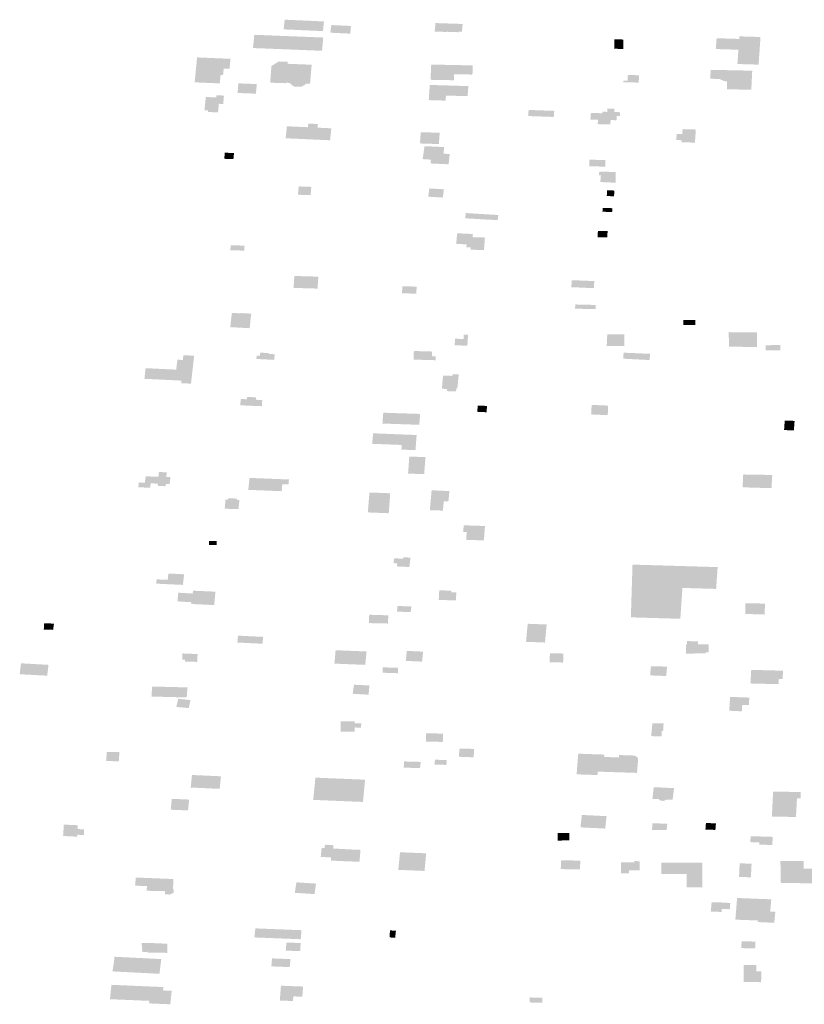
# Model space of a CAD drawing. Units: inches. Extents: x 16.433 to 16.727, y 49.12 to 49.293.
# Drawn here: x 16.595 to 16.6, y 49.146 to 49.151 of the extents above; entities that cross this region are included whole.
import ezdxf

# ---------------------------------------------------------------- set-up
doc = ezdxf.new("R2010")
doc.units = ezdxf.units.IN
doc.header["$MEASUREMENT"] = 0

msp = doc.modelspace()

# ---------------------------------------------------------------- hatches: boundary and pattern name
for points in [[(16.5971353, 49.1514085), (16.5971407, 49.1514632), (16.5969192, 49.151473), (16.596913, 49.1514184), (16.5971353, 49.1514085)], [(16.5971827, 49.1514427), (16.5971762, 49.1513997), (16.5972894, 49.1513941), (16.5972934, 49.1514375), (16.5971827, 49.1514427)], [(16.5977661, 49.1514063), (16.5978331, 49.1514037), (16.5978332, 49.1514048), (16.5979016, 49.1514022), (16.597902, 49.151405), (16.5979198, 49.1514044), (16.5979237, 49.1514488), (16.5977704, 49.1514539), (16.5977661, 49.1514063)], [(16.5971366, 49.1513723), (16.5971298, 49.1512975), (16.5968016, 49.1513106), (16.5967401, 49.151313), (16.5967474, 49.1513878), (16.5968084, 49.1513853), (16.5971366, 49.1513723)], [(16.5988319, 49.1513611), (16.5987804, 49.1513617), (16.5987792, 49.1513087), (16.5988307, 49.1513082), (16.5988319, 49.1513611)], [(16.5993533, 49.1513073), (16.5994808, 49.1513035), (16.5994752, 49.1512228), (16.5995948, 49.1512193), (16.5996055, 49.1513752), (16.599486, 49.1513788), (16.5994851, 49.1513644), (16.5993575, 49.1513682), (16.5993533, 49.1513073)], [(16.5966075, 49.1511959), (16.5966131, 49.1512522), (16.5964244, 49.15126), (16.5964108, 49.1511194), (16.5965524, 49.1511134), (16.596557, 49.1511615), (16.5965711, 49.151161), (16.5965746, 49.1511972), (16.5966075, 49.1511959)], [(16.5970713, 49.1512188), (16.5970686, 49.1511882), (16.5970662, 49.1511593), (16.5970621, 49.1511119), (16.597037, 49.1511127), (16.5970363, 49.1511074), (16.5970134, 49.1510943), (16.5969716, 49.1510959), (16.596951, 49.1511105), (16.5969516, 49.1511159), (16.5969261, 49.1511172), (16.5969251, 49.1511145), (16.5968371, 49.1511173), (16.596844, 49.1512116), (16.5968857, 49.1512372), (16.5969361, 49.1512353), (16.596935, 49.1512241), (16.5970713, 49.1512188)], [(16.5977424, 49.1511337), (16.5978741, 49.1511312), (16.5978757, 49.1511653), (16.597979, 49.1511633), (16.5979813, 49.1512151), (16.5977463, 49.1512197), (16.5977424, 49.1511337)], [(16.5995538, 49.1510825), (16.5995539, 49.1510852), (16.599556, 49.151126), (16.5995561, 49.1511286), (16.5995588, 49.1511825), (16.599559, 49.1511852), (16.5993241, 49.15119), (16.5993219, 49.1511396), (16.5993729, 49.1511386), (16.5994059, 49.1511247), (16.599417, 49.1511246), (16.5994166, 49.1510803), (16.5995535, 49.1510775), (16.5995538, 49.1510825)], [(16.5988986, 49.1511185), (16.5989181, 49.151118), (16.5989194, 49.1511592), (16.5989001, 49.1511599), (16.5988566, 49.1511613), (16.5988554, 49.1511282), (16.5988321, 49.1511287), (16.5988316, 49.1511201), (16.5988559, 49.1511195), (16.5988624, 49.1511194), (16.5988986, 49.1511185)], [(16.5966579, 49.1511136), (16.5966529, 49.1510595), (16.5967564, 49.1510554), (16.5967617, 49.1511095), (16.5966579, 49.1511136)], [(16.5977382, 49.1511048), (16.5977324, 49.1510191), (16.5978275, 49.1510162), (16.5978296, 49.151045), (16.5979518, 49.1510413), (16.597956, 49.1510982), (16.5977382, 49.1511048)], [(16.5964662, 49.1509616), (16.596486, 49.1509604), (16.5964852, 49.1509521), (16.5965426, 49.1509497), (16.5965473, 49.1509983), (16.5965716, 49.1509973), (16.5965762, 49.1510446), (16.5965337, 49.1510464), (16.5965326, 49.1510341), (16.5964734, 49.1510366), (16.5964662, 49.1509616)], [(16.5987417, 49.1509711), (16.5987405, 49.1509525), (16.598714, 49.1509539), (16.5987126, 49.1509448), (16.598648, 49.1509471), (16.5986448, 49.1509097), (16.5986886, 49.1509084), (16.5986861, 49.1508835), (16.5987573, 49.1508816), (16.5987594, 49.1509066), (16.5987924, 49.1509055), (16.5987938, 49.1509295), (16.5988114, 49.1509291), (16.5988129, 49.1509508), (16.5987799, 49.1509517), (16.5987807, 49.15097), (16.5987417, 49.1509711)], [(16.5982963, 49.1509635), (16.5982936, 49.1509292), (16.5984382, 49.1509241), (16.598441, 49.1509584), (16.5982963, 49.1509635)], [(16.5971043, 49.1508635), (16.5971064, 49.1508841), (16.5970524, 49.1508864), (16.5970496, 49.150866), (16.5969315, 49.1508713), (16.5969244, 49.1508037), (16.5971753, 49.1507924), (16.5971824, 49.1508599), (16.5971043, 49.1508635)], [(16.5991658, 49.1508553), (16.5991637, 49.1508268), (16.5991323, 49.1508277), (16.5991299, 49.1507936), (16.5991614, 49.1507927), (16.5991606, 49.1507814), (16.5992352, 49.1507791), (16.5992403, 49.150853), (16.5991658, 49.1508553)], [(16.5977898, 49.1507709), (16.5977941, 49.1508348), (16.5976871, 49.150838), (16.5976828, 49.1507745), (16.5977898, 49.1507709)], [(16.5976976, 49.1506862), (16.5977448, 49.150683), (16.5977426, 49.1506616), (16.5978444, 49.1506568), (16.5978508, 49.150715), (16.5978154, 49.1507166), (16.5978196, 49.150754), (16.5977088, 49.1507592), (16.5976976, 49.1506862)], [(16.5966296, 49.1506858), (16.5966328, 49.1507203), (16.5965809, 49.1507223), (16.5965777, 49.1506879), (16.5966296, 49.1506858)], [(16.598639, 49.150646), (16.5987296, 49.1506433), (16.5987298, 49.1506802), (16.5986392, 49.1506831), (16.598639, 49.150646)], [(16.5987045, 49.150594), (16.5987011, 49.1505567), (16.5987873, 49.1505528), (16.5987884, 49.150613), (16.5986951, 49.1506161), (16.5986931, 49.1505945), (16.5987045, 49.150594)], [(16.5970694, 49.1505293), (16.5969981, 49.1505319), (16.5969941, 49.1504851), (16.5970654, 49.1504825), (16.5970694, 49.1505293)], [(16.5978182, 49.1505157), (16.5977359, 49.1505206), (16.5977294, 49.150474), (16.5978117, 49.1504691), (16.5978182, 49.1505157)], [(16.5987374, 49.1504775), (16.5987396, 49.15051), (16.5987809, 49.1505087), (16.5987785, 49.1504763), (16.5987374, 49.1504775)], [(16.5987131, 49.150389), (16.5987146, 49.1504106), (16.5987694, 49.150409), (16.5987678, 49.1503874), (16.5987131, 49.150389)], [(16.5980752, 49.150344), (16.5981218, 49.1503421), (16.5981257, 49.1503704), (16.5980763, 49.1503733), (16.5979404, 49.1503817), (16.5979393, 49.1503519), (16.5980752, 49.150344)], [(16.5980439, 49.1501724), (16.5980497, 49.1502433), (16.5979801, 49.1502456), (16.5979817, 49.1502636), (16.5978929, 49.1502671), (16.5978874, 49.1502073), (16.5979461, 49.1502051), (16.5979447, 49.1501885), (16.5979697, 49.1501876), (16.5979686, 49.150175), (16.5980439, 49.1501724)], [(16.5986859, 49.1502448), (16.5986874, 49.1502808), (16.5987421, 49.1502798), (16.5987406, 49.1502437), (16.5986859, 49.1502448)], [(16.5966144, 49.1502002), (16.5966121, 49.150172), (16.5966902, 49.1501694), (16.5966924, 49.1501976), (16.5966144, 49.1502002)], [(16.5971089, 49.1500226), (16.5969735, 49.1500266), (16.5969691, 49.1499591), (16.5971046, 49.1499553), (16.5971089, 49.1500226)], [(16.5975834, 49.1499689), (16.5975813, 49.1499293), (16.5976612, 49.1499261), (16.5976647, 49.1499662), (16.5975834, 49.1499689)], [(16.5986671, 49.1499977), (16.59854, 49.1500026), (16.5985376, 49.1499633), (16.5986642, 49.1499576), (16.5986671, 49.1499977)], [(16.5986756, 49.1498629), (16.5985598, 49.1498657), (16.5985585, 49.149842), (16.5986743, 49.1498391), (16.5986756, 49.1498629)], [(16.5967303, 49.1498138), (16.5966706, 49.1498171), (16.5966704, 49.1498155), (16.5966208, 49.1498179), (16.5966176, 49.1497886), (16.5966154, 49.1497887), (16.5966149, 49.1497848), (16.5966172, 49.1497847), (16.5966119, 49.1497376), (16.5967213, 49.1497317), (16.5967227, 49.1497458), (16.5967231, 49.1497496), (16.5967264, 49.1497846), (16.5967303, 49.1498138)], [(16.5992379, 49.1497772), (16.5991707, 49.1497775), (16.5991706, 49.1497496), (16.5992378, 49.1497494), (16.5992379, 49.1497772)], [(16.5979503, 49.1496323), (16.5978786, 49.1496358), (16.5978813, 49.149672), (16.5979286, 49.1496712), (16.5979298, 49.149696), (16.5979546, 49.149695), (16.5979529, 49.1496702), (16.5979503, 49.1496323)], [(16.5988372, 49.1496302), (16.598837, 49.1496963), (16.5987403, 49.1496968), (16.5987374, 49.1496319), (16.5988372, 49.1496302)], [(16.5994259, 49.1497093), (16.5994279, 49.1496267), (16.599586, 49.1496263), (16.5995864, 49.149709), (16.5994259, 49.1497093)], [(16.5997179, 49.1496361), (16.5996356, 49.1496358), (16.5996353, 49.149606), (16.5997177, 49.1496064), (16.5997179, 49.1496361)], [(16.596127, 49.149446), (16.5963365, 49.1494358), (16.5963348, 49.1494213), (16.5963901, 49.1494187), (16.5964077, 49.1495765), (16.596347, 49.1495793), (16.5963439, 49.1495524), (16.596313, 49.1495538), (16.5963067, 49.1494977), (16.5961334, 49.149506), (16.596127, 49.149446)], [(16.5967808, 49.1495936), (16.5967788, 49.1495766), (16.5967611, 49.1495775), (16.5967592, 49.1495581), (16.5968594, 49.1495529), (16.5968631, 49.1495847), (16.5968285, 49.1495864), (16.5968291, 49.1495915), (16.5967808, 49.1495936)], [(16.5977518, 49.1495738), (16.5977504, 49.1496), (16.5976484, 49.1496029), (16.5976466, 49.1495545), (16.597772, 49.1495509), (16.5977722, 49.1495731), (16.5977518, 49.1495738)], [(16.5988304, 49.1495596), (16.5989788, 49.1495519), (16.5989829, 49.1495869), (16.5988326, 49.1495935), (16.5988304, 49.1495596)], [(16.5978969, 49.1494239), (16.5979017, 49.1494706), (16.5978657, 49.1494715), (16.597865, 49.1494625), (16.597813, 49.1494645), (16.5978098, 49.1494272), (16.5978969, 49.1494239)], [(16.5978969, 49.1494239), (16.5978098, 49.1494272), (16.5978065, 49.1493899), (16.5978354, 49.1493888), (16.5978342, 49.1493766), (16.5978866, 49.1493746), (16.5978882, 49.1493923), (16.5978937, 49.1493923), (16.5978969, 49.1494239)], [(16.5966715, 49.1493319), (16.5966678, 49.1492973), (16.5967019, 49.1492949), (16.5967904, 49.1492915), (16.5967921, 49.1493263), (16.5967566, 49.1493277), (16.5967579, 49.1493417), (16.5967062, 49.1493436), (16.5967051, 49.1493307), (16.5966715, 49.1493319)], [(16.5987451, 49.1492948), (16.5986523, 49.1492989), (16.598649, 49.149245), (16.5987431, 49.1492408), (16.5987451, 49.1492948)], [(16.5976837, 49.1492478), (16.5976789, 49.1491865), (16.5974974, 49.1491926), (16.5974708, 49.1491936), (16.5974755, 49.1492543), (16.5974888, 49.1492541), (16.5976837, 49.1492478)], [(16.5980608, 49.1492929), (16.5980091, 49.1492952), (16.5980062, 49.1492597), (16.5980597, 49.1492572), (16.5980608, 49.1492929)], [(16.5997385, 49.1491568), (16.599794, 49.1491545), (16.5997981, 49.1492085), (16.5997425, 49.1492103), (16.5997385, 49.1491568)], [(16.5975802, 49.1490727), (16.5975781, 49.1490463), (16.5976573, 49.1490433), (16.597664, 49.1491288), (16.5974184, 49.1491383), (16.5974129, 49.1490791), (16.5975802, 49.1490727)], [(16.5977074, 49.1489205), (16.5977142, 49.1490042), (16.5976225, 49.149007), (16.5976166, 49.1489235), (16.5976156, 49.1489109), (16.5977064, 49.1489081), (16.5977074, 49.1489205)], [(16.5962455, 49.1488396), (16.5962485, 49.1488522), (16.5962693, 49.1488514), (16.5962737, 49.1488909), (16.59625, 49.1488915), (16.5962542, 49.1489184), (16.5962087, 49.1489197), (16.5962062, 49.1488929), (16.5961342, 49.1488957), (16.5961296, 49.1488596), (16.5960956, 49.148861), (16.5960926, 49.148834), (16.5961596, 49.1488309), (16.5961623, 49.1488563), (16.5962035, 49.1488539), (16.5962015, 49.1488421), (16.5962455, 49.1488396)], [(16.596902, 49.1488117), (16.5969058, 49.1488514), (16.5969403, 49.14885), (16.596943, 49.1488777), (16.5967203, 49.1488867), (16.5967135, 49.1488193), (16.596902, 49.1488117)], [(16.5996719, 49.1489033), (16.5995079, 49.1489061), (16.5995043, 49.1488335), (16.5996675, 49.1488288), (16.599671, 49.1488882), (16.5996719, 49.1489033)], [(16.5973884, 49.1486919), (16.5975064, 49.1486872), (16.5975149, 49.1488), (16.5973976, 49.1488042), (16.5973884, 49.1486919)], [(16.5978123, 49.1487022), (16.5977385, 49.1487045), (16.5977433, 49.1487582), (16.5977486, 49.1488169), (16.5978491, 49.1488122), (16.5978433, 49.1487538), (16.5978172, 49.1487549), (16.5978123, 49.1487022)], [(16.5965806, 49.1487129), (16.596658, 49.1487104), (16.5966634, 49.1487612), (16.5966505, 49.1487622), (16.5966505, 49.1487699), (16.5965984, 49.1487721), (16.5965985, 49.1487643), (16.5965849, 49.1487644), (16.5965806, 49.1487129)], [(16.5979464, 49.1485815), (16.597944, 49.148537), (16.5980438, 49.148534), (16.5980498, 49.1486152), (16.59793, 49.1486192), (16.5979266, 49.1485822), (16.5979464, 49.1485815)], [(16.596492, 49.1485312), (16.5965355, 49.1485303), (16.5965343, 49.1485071), (16.5964909, 49.148508), (16.596492, 49.1485312)], [(16.5975887, 49.1484383), (16.5975878, 49.1484302), (16.5975378, 49.1484331), (16.5975335, 49.1484058), (16.597555, 49.1484043), (16.5975522, 49.148387), (16.597623, 49.1483838), (16.5976296, 49.148437), (16.5975887, 49.1484383)], [(16.5988735, 49.1480996), (16.5991528, 49.1480915), (16.5991646, 49.1482657), (16.599355, 49.1482602), (16.5993634, 49.1483833), (16.5988829, 49.1483973), (16.5988735, 49.1480996)], [(16.596196, 49.1483141), (16.5961934, 49.1482898), (16.5963445, 49.1482828), (16.596351, 49.1483429), (16.5962621, 49.1483471), (16.5962582, 49.1483112), (16.596196, 49.1483141)], [(16.5964014, 49.14825), (16.5965282, 49.1482446), (16.5965207, 49.1481688), (16.5963912, 49.1481752), (16.5963927, 49.148185), (16.5963133, 49.1481898), (16.596318, 49.1482387), (16.5963996, 49.148234), (16.5964014, 49.14825)], [(16.5978883, 49.1482401), (16.5978596, 49.1482406), (16.5978595, 49.1482508), (16.5977916, 49.1482516), (16.5977889, 49.1481981), (16.5978853, 49.1481951), (16.5978883, 49.1482401)], [(16.5976341, 49.1481611), (16.5975562, 49.1481638), (16.5975529, 49.1481318), (16.5976304, 49.1481292), (16.5976341, 49.1481611)], [(16.5996302, 49.1481773), (16.5996296, 49.1481155), (16.5995507, 49.148118), (16.5995202, 49.148119), (16.5995204, 49.1481793), (16.599551, 49.1481787), (16.5996302, 49.1481773)], [(16.5975042, 49.1481111), (16.5973963, 49.1481143), (16.5973939, 49.1480672), (16.5975018, 49.1480648), (16.5975042, 49.1481111)], [(16.5955611, 49.1480668), (16.5955588, 49.1480309), (16.5956116, 49.1480291), (16.5956162, 49.1480641), (16.5955611, 49.1480668)], [(16.5983886, 49.1479574), (16.5983982, 49.1480592), (16.598291, 49.1480634), (16.5982817, 49.1479616), (16.5983886, 49.1479574)], [(16.5966516, 49.1479576), (16.5967934, 49.1479507), (16.5967978, 49.1479895), (16.596656, 49.1479963), (16.5966516, 49.1479576)], [(16.5991854, 49.1478952), (16.5992968, 49.1478961), (16.5992968, 49.147902), (16.5993127, 49.1479018), (16.5993121, 49.147947), (16.5992529, 49.147947), (16.5992525, 49.1479646), (16.5991896, 49.1479655), (16.59919, 49.1479465), (16.599185, 49.1479466), (16.5991854, 49.1478952)], [(16.5973739, 49.1478315), (16.5973811, 49.1479071), (16.5972065, 49.147914), (16.5971997, 49.1478384), (16.5973739, 49.1478315)], [(16.5977005, 49.1479061), (16.5976085, 49.1479102), (16.5976027, 49.1478539), (16.5976946, 49.1478497), (16.5977005, 49.1479061)], [(16.5963555, 49.1478496), (16.5964255, 49.1478483), (16.596427, 49.1478924), (16.5963416, 49.1478959), (16.5963417, 49.1478606), (16.596356, 49.1478601), (16.5963555, 49.1478496)], [(16.5984146, 49.1478467), (16.598491, 49.1478444), (16.5984929, 49.1478952), (16.5984166, 49.1478975), (16.5984146, 49.1478467)], [(16.5954227, 49.1477785), (16.5955783, 49.1477705), (16.5955855, 49.1478315), (16.59543, 49.1478402), (16.5954227, 49.1477785)], [(16.5975594, 49.147815), (16.5975587, 49.1477843), (16.5975444, 49.1477847), (16.5974719, 49.1477871), (16.5974727, 49.1478173), (16.5975484, 49.1478153), (16.5975594, 49.147815)], [(16.5989869, 49.1478239), (16.5989823, 49.1477721), (16.5990733, 49.1477686), (16.599078, 49.1478216), (16.5989869, 49.1478239)], [(16.5997074, 49.1477225), (16.5997092, 49.1477522), (16.5997298, 49.1477517), (16.5997329, 49.1477984), (16.5995531, 49.1478032), (16.5995487, 49.1477264), (16.5997074, 49.1477225)], [(16.5961698, 49.1477093), (16.5961678, 49.1476527), (16.5963657, 49.1476475), (16.5963704, 49.1477041), (16.5961698, 49.1477093)], [(16.5973029, 49.1476684), (16.5973926, 49.1476629), (16.5973975, 49.1477153), (16.5973103, 49.1477193), (16.5973029, 49.1476684)], [(16.5963177, 49.1476401), (16.596387, 49.1476327), (16.5963773, 49.1475874), (16.5963073, 49.1475942), (16.5963177, 49.1476401)], [(16.5995301, 49.1476051), (16.5995398, 49.1476048), (16.5995425, 49.1476468), (16.5994337, 49.1476506), (16.5994292, 49.1475726), (16.5995, 49.1475693), (16.5995018, 49.1475967), (16.5995024, 49.1476058), (16.5995093, 49.1476057), (16.5995163, 49.1476054), (16.5995232, 49.1476052), (16.5995301, 49.1476051)], [(16.5972342, 49.1474538), (16.5973135, 49.1474535), (16.5973134, 49.147478), (16.5973504, 49.1474776), (16.597351, 49.1475006), (16.597314, 49.1475011), (16.5973143, 49.1475124), (16.5972354, 49.1475127), (16.5972342, 49.1474538)], [(16.598995, 49.1475021), (16.5989942, 49.1474934), (16.5989937, 49.1474876), (16.5989884, 49.1474292), (16.599047, 49.1474276), (16.5990477, 49.1474576), (16.5990557, 49.1474576), (16.5990583, 49.1475006), (16.598995, 49.1475021)], [(16.5978136, 49.1474435), (16.5977178, 49.1474451), (16.5977159, 49.1473982), (16.5978117, 49.1473966), (16.5978136, 49.1474435)], [(16.597989, 49.147357), (16.5979064, 49.1473592), (16.5979023, 49.1473126), (16.5979857, 49.1473098), (16.597989, 49.147357)], [(16.5959857, 49.147339), (16.5959144, 49.1473398), (16.595911, 49.1472891), (16.5959823, 49.1472868), (16.5959857, 49.147339)], [(16.5989082, 49.1472217), (16.5989141, 49.1472949), (16.5989143, 49.1472992), (16.5989134, 49.1473038), (16.5989109, 49.1473084), (16.5989082, 49.1473113), (16.5989038, 49.1473144), (16.5988996, 49.1473165), (16.5988923, 49.1473187), (16.5988832, 49.1473199), (16.5988073, 49.1473225), (16.598806, 49.1473088), (16.5987227, 49.1473117), (16.5987234, 49.147325), (16.5985766, 49.1473301), (16.5985672, 49.1472135), (16.5986849, 49.1472096), (16.5986864, 49.1472288), (16.5989082, 49.1472217)], [(16.5975935, 49.1472863), (16.5975912, 49.1472505), (16.5976834, 49.1472499), (16.5976874, 49.1472838), (16.5975935, 49.1472863)], [(16.5978318, 49.1472667), (16.5978342, 49.1472937), (16.5977676, 49.1472963), (16.5977672, 49.1472935), (16.5977642, 49.1472692), (16.5978318, 49.1472667)], [(16.5963883, 49.147139), (16.596552, 49.1471317), (16.5965592, 49.1472025), (16.5963955, 49.1472098), (16.5963883, 49.147139)], [(16.5973609, 49.1470577), (16.597373, 49.1471833), (16.5970924, 49.147195), (16.5970802, 49.1470693), (16.5973609, 49.1470577)], [(16.5990417, 49.1470646), (16.5990606, 49.1470637), (16.5990749, 49.1470713), (16.5991092, 49.1470698), (16.5991175, 49.1471355), (16.5990026, 49.1471413), (16.5989953, 49.1470752), (16.5990306, 49.1470736), (16.5990417, 49.1470646)], [(16.5998113, 49.1470782), (16.5998321, 49.1470782), (16.5998332, 49.1471135), (16.5996768, 49.1471165), (16.5996697, 49.1469754), (16.5998058, 49.1469728), (16.5998113, 49.1470782)], [(16.5963781, 49.1470568), (16.5963796, 49.1470711), (16.5962813, 49.1470753), (16.5962757, 49.1470137), (16.5963731, 49.14701), (16.5963781, 49.1470568)], [(16.5985967, 49.1469843), (16.5985892, 49.1469141), (16.5987287, 49.1469075), (16.5987363, 49.1469777), (16.5985967, 49.1469843)], [(16.5957864, 49.1469029), (16.5957857, 49.1468837), (16.5957853, 49.1468706), (16.5957486, 49.1468727), (16.5957486, 49.1468617), (16.5956679, 49.1468654), (16.595672, 49.1469298), (16.5957507, 49.1469262), (16.5957508, 49.1469047), (16.5957864, 49.1469029)], [(16.5989949, 49.146937), (16.5989932, 49.1468994), (16.5990757, 49.1468987), (16.5990792, 49.1469349), (16.5990572, 49.1469357), (16.5989949, 49.146937)], [(16.5992962, 49.1469232), (16.5992945, 49.146901), (16.5993509, 49.1469001), (16.599352, 49.1469131), (16.5993538, 49.1469369), (16.5992975, 49.1469388), (16.5992962, 49.1469232)], [(16.5984611, 49.1468398), (16.5985266, 49.1468406), (16.5985264, 49.1468827), (16.5984609, 49.1468826), (16.5984611, 49.1468398)], [(16.599675, 49.1468606), (16.5996715, 49.1468147), (16.5995982, 49.1468169), (16.5995982, 49.1468293), (16.5995477, 49.1468308), (16.5995499, 49.1468644), (16.5996017, 49.1468628), (16.599675, 49.1468606)], [(16.5972799, 49.14679), (16.5973471, 49.1467874), (16.5973411, 49.14672), (16.5972441, 49.1467237), (16.5971796, 49.1467268), (16.5971814, 49.1467444), (16.5971225, 49.1467473), (16.5971274, 49.1467985), (16.5971445, 49.1467975), (16.5971463, 49.1468161), (16.5971943, 49.1468135), (16.5971929, 49.146795), (16.5972799, 49.14679)], [(16.5975604, 49.1466745), (16.5977085, 49.1466684), (16.5977179, 49.1467678), (16.5975702, 49.1467737), (16.5975604, 49.1466745)], [(16.5985884, 49.1467263), (16.5984802, 49.1467288), (16.5984776, 49.1466788), (16.5985858, 49.1466764), (16.5985884, 49.1467263)], [(16.5988621, 49.1466545), (16.5988176, 49.1466546), (16.5988176, 49.1466726), (16.5988177, 49.1467164), (16.5988932, 49.1467163), (16.5988932, 49.1467243), (16.5989235, 49.1467228), (16.5989233, 49.1466724), (16.5988622, 49.1466725), (16.5988621, 49.1466545)], [(16.5990454, 49.1466512), (16.5991883, 49.1466512), (16.5991881, 49.1465751), (16.5992769, 49.1465748), (16.5992779, 49.1467143), (16.5990458, 49.1467145), (16.5990454, 49.1466512)], [(16.5994842, 49.1466341), (16.5995513, 49.1466326), (16.5995551, 49.1467095), (16.599488, 49.1467109), (16.5994842, 49.1466341)], [(16.5999053, 49.1466817), (16.5999038, 49.1465987), (16.5997204, 49.1466001), (16.5997189, 49.1466799), (16.599718, 49.1467242), (16.5998483, 49.1467253), (16.5998492, 49.1466811), (16.5999053, 49.1466817)], [(16.5962423, 49.1465357), (16.5962703, 49.1465352), (16.5962917, 49.1465455), (16.596293, 49.1465639), (16.5962882, 49.146564), (16.5962911, 49.1466226), (16.5960782, 49.1466311), (16.5960744, 49.1465853), (16.5961416, 49.1465825), (16.5961396, 49.1465565), (16.5962434, 49.146554), (16.5962423, 49.1465357)], [(16.5970899, 49.1465547), (16.597096, 49.1465967), (16.5969851, 49.146604), (16.5969762, 49.1465448), (16.5970873, 49.1465377), (16.5970899, 49.1465547)], [(16.5993866, 49.1464368), (16.5993247, 49.1464392), (16.5993263, 49.1464566), (16.5993297, 49.1464919), (16.5993791, 49.1464905), (16.5994147, 49.1464886), (16.5994346, 49.1464875), (16.5994324, 49.1464525), (16.5993866, 49.1464539), (16.5993866, 49.1464368)], [(16.5996606, 49.146439), (16.5996663, 49.1465081), (16.5994734, 49.1465156), (16.5994635, 49.1463934), (16.5995907, 49.1463885), (16.5995898, 49.1463798), (16.5996828, 49.1463755), (16.5996892, 49.1464378), (16.5996606, 49.146439)], [(16.596974, 49.1463353), (16.5967534, 49.1463441), (16.5967519, 49.14633), (16.5967481, 49.1462931), (16.5970095, 49.1462828), (16.5970141, 49.1463337), (16.596974, 49.1463353)], [(16.5975111, 49.146293), (16.5975428, 49.1462915), (16.5975471, 49.1463312), (16.5975134, 49.1463326), (16.5975111, 49.146293)], [(16.5962559, 49.146206), (16.5962563, 49.1462574), (16.5961425, 49.1462624), (16.5961114, 49.146262), (16.5961153, 49.1462106), (16.5961447, 49.1462118), (16.5961452, 49.1462066), (16.5962559, 49.146206)], [(16.596925, 49.1462179), (16.5970071, 49.1462166), (16.5970088, 49.1462615), (16.596929, 49.1462639), (16.596925, 49.1462179)], [(16.5994991, 49.1462719), (16.5994964, 49.1462329), (16.599575, 49.1462307), (16.5995774, 49.1462693), (16.5994991, 49.1462719)], [(16.5959581, 49.1461839), (16.5959552, 49.146155), (16.5959465, 49.1461013), (16.5959763, 49.1460996), (16.5962123, 49.1460879), (16.596222, 49.1461708), (16.5959581, 49.1461839)], [(16.5968475, 49.1461745), (16.5969515, 49.1461705), (16.5969476, 49.1461257), (16.5968436, 49.1461296), (16.5968475, 49.1461745)], [(16.5996101, 49.1461013), (16.599609, 49.1460404), (16.5995097, 49.1460412), (16.5995096, 49.146102), (16.5995096, 49.1461375), (16.5995827, 49.146137), (16.599582, 49.1461011), (16.5996101, 49.1461013)], [(16.5959407, 49.1460255), (16.5962338, 49.1460128), (16.5962319, 49.1459939), (16.5962809, 49.1459919), (16.5962732, 49.1459155), (16.5961532, 49.1459207), (16.5961546, 49.145935), (16.5959326, 49.1459443), (16.5959407, 49.1460255)], [(16.596898, 49.1460205), (16.5968914, 49.1459367), (16.5969659, 49.1459341), (16.5969678, 49.1459601), (16.5970184, 49.1459583), (16.5970229, 49.1460156), (16.596898, 49.1460205)], [(16.5983024, 49.1459541), (16.5983023, 49.1459258), (16.598373, 49.1459251), (16.5983743, 49.1459531), (16.5983024, 49.1459541)]]:
    msp.add_hatch(color=256).paths.add_polyline_path(points, flags=0)

doc.saveas('drawing.dxf')
